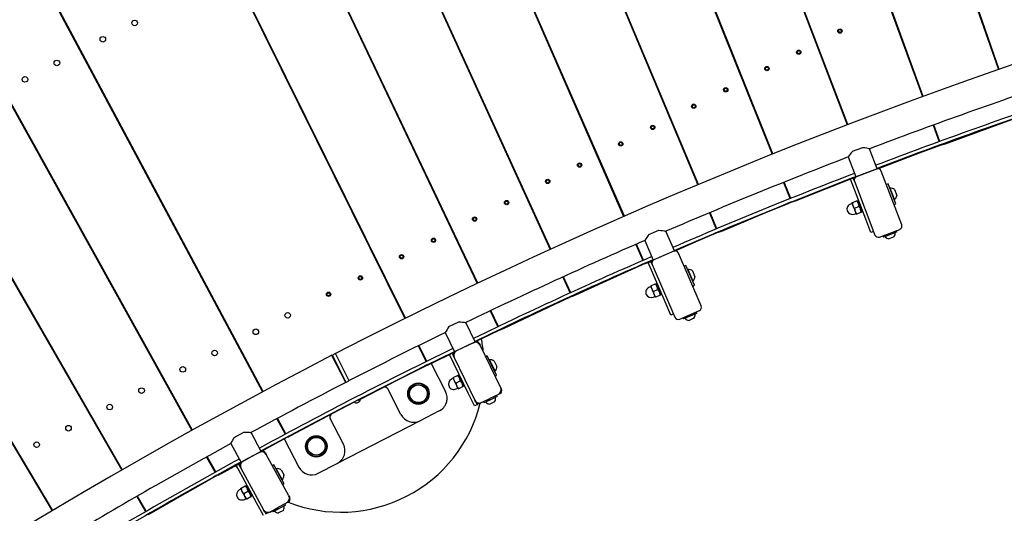
# Model space of a CAD drawing. Units: millimetres. Extents: x 7.7 to 35.4, y 6.1 to 30.9.
# Drawn here: x 17.5 to 18.9, y 25.5 to 26.2 of the extents above; entities that cross this region are included whole.
import ezdxf

# ---------------------------------------------------------------- set-up
doc = ezdxf.new("R2010")
doc.units = ezdxf.units.MM
doc.header["$LTSCALE"] = 210
doc.header["$PDSIZE"] = -1
doc.linetypes.add('SLD-Сплошная', pattern=[0])
doc.layers.add('ПРИМЕЧАНИЯ', color=7, linetype='SLD-Сплошная')
doc.styles.get("Standard").update_dxf_attribs({"font": 'isocpeui.ttf'})
doc.dimstyles.new('ISO-25', dxfattribs={"dimtxt": 2.5, "dimasz": 2.5, "dimexe": 1.25, "dimexo": 0.625, "dimtad": 1, "dimtxsty": 'Standard', "dimcen": 2.5, "dimadec": 0, "dimazin": 0, "dimtfac": 1, "dimtmove": 0, "dimatfit": 3, "dimfxl": 1, "dimarcsym": 0})

# ---------------------------------------------------------------- blocks, each defined once
blk = doc.blocks.new('*D11')
at = {"color": 0, "lineweight": -2, "transparency": 16777216}
for p, q in [((21.2368, 28.439), (8.1887, 28.4441)), ((8.392, 10.9596), (8.3985, 27.814)), ((21.2298, 10.3247), (8.1818, 10.3297))]:
    blk.add_line(p, q, dxfattribs=at)
at = {"color": 0, "transparency": 16777216}
for points in [[(8.2935, 27.814), (8.5035, 27.8139), (8.3987, 28.444)], [(8.287, 10.9596), (8.497, 10.9596), (8.3918, 10.3296)]]:
    blk.add_solid(points, dxfattribs=at)
at = {"layer": 'Defpoints', "color": 0, "transparency": 16777216}
for p in [(8.3987, 28.444), (21.2368, 28.439), (21.2298, 10.3247)]:
    blk.add_point(p, dxfattribs=at)
at = {"color": 0, "transparency": 16777216, "insert": (7.9552, 19.387), "char_height": 0.4, "attachment_point": 5, "rotation": 89.978}
blk.add_mtext('18,11м', dxfattribs=at)

msp = doc.modelspace()

# ---------------------------------------------------------------- linework, layer by layer
at = {"color": 7, "linetype": 'SLD-Сплошная', "lineweight": 25}
for p, q in [((18.3158, 27.7848), (18.8914, 26.1262)), ((18.8925, 26.1266), (18.3167, 27.7851)), ((18.1841, 27.7379), (18.7857, 26.0886)), ((18.7868, 26.089), (18.185, 27.7382)), ((18.0531, 27.689), (18.6807, 26.0493)), ((18.6816, 26.0497), (18.054, 27.6893)), ((17.923, 27.638), (18.5762, 26.0084)), ((18.5772, 26.0088), (17.9238, 27.6383)), ((17.7936, 27.5849), (18.4724, 25.9658)), ((18.4734, 25.9662), (17.7945, 27.5853)), ((17.6651, 27.5298), (18.3692, 25.9216)), ((18.3702, 25.922), (17.666, 27.5302)), ((17.5375, 27.4728), (18.2668, 25.8758)), ((18.2678, 25.8762), (17.5384, 27.4732)), ((17.4108, 27.4137), (18.1651, 25.8284)), ((18.1661, 25.8288), (17.4117, 27.4141)), ((16.9154, 27.1586), (17.7675, 25.6236)), ((17.7684, 25.6241), (16.9162, 27.159)), ((16.7937, 27.0897), (17.6698, 25.5683)), ((17.6707, 25.5689), (16.7945, 27.0902)), ((16.6731, 27.019), (17.573, 25.5116)), ((17.5739, 25.5121), (16.6739, 27.0195)), ((18.0652, 25.7798), (17.4944, 26.9321)), ((17.4936, 26.9316), (18.0642, 25.7794)), ((17.2597, 26.8112), (17.866, 25.6773)), ((17.8669, 25.6778), (17.2605, 26.8116)), ((17.8656, 26.1803), (17.8656, 26.1828)), ((18.6684, 26.1806), (18.6682, 26.1804)), ((18.6682, 26.1799), (18.6684, 26.1798)), ((18.6691, 26.1784), (18.6691, 26.1781)), ((18.6693, 26.1821), (18.6692, 26.1818)), ((18.6695, 26.1779), (18.6698, 26.178)), ((18.67, 26.1822), (18.6697, 26.1823)), ((18.6713, 26.1779), (18.6715, 26.1778)), ((18.6717, 26.1822), (18.6715, 26.1821)), ((18.672, 26.178), (18.672, 26.1783)), ((18.6721, 26.1817), (18.6721, 26.182)), ((18.6731, 26.1802), (18.6728, 26.1803)), ((18.6728, 26.1795), (18.673, 26.1797)), ((18.7577, 26.1686), (18.7567, 26.1681)), ((18.5176, 26.1575), (18.5166, 26.157)), ((18.6111, 26.151), (18.6108, 26.1509)), ((18.6108, 26.1504), (18.6111, 26.1502)), ((18.6119, 26.1526), (18.6119, 26.1523)), ((18.6126, 26.1527), (18.6124, 26.1528)), ((18.6144, 26.1527), (18.6141, 26.1526)), ((18.6148, 26.1521), (18.6148, 26.1524)), ((18.6154, 26.15), (18.6157, 26.1501)), ((18.6157, 26.1507), (18.6155, 26.1508)), ((18.6117, 26.1489), (18.6117, 26.1486)), ((18.6122, 26.1483), (18.6124, 26.1485)), ((18.6139, 26.1484), (18.6141, 26.1482)), ((18.6146, 26.1485), (18.6146, 26.1488)), ((18.5666, 26.1281), (18.5664, 26.128)), ((18.5664, 26.1275), (18.5666, 26.1273)), ((18.5673, 26.126), (18.5673, 26.1257)), ((18.5675, 26.1297), (18.5674, 26.1294)), ((18.5677, 26.1254), (18.568, 26.1256)), ((18.5682, 26.1298), (18.5679, 26.1299)), ((18.5695, 26.1255), (18.5697, 26.1253)), ((18.5699, 26.1298), (18.5697, 26.1297)), ((18.5702, 26.1256), (18.5702, 26.1259)), ((18.5703, 26.1293), (18.5703, 26.1295)), ((18.5713, 26.1278), (18.571, 26.1279)), ((18.571, 26.1271), (18.5712, 26.1273)), ((18.8912, 26.1302), (18.8902, 26.1298)), ((18.6561, 26.1164), (18.6552, 26.1159)), ((17.6365, 26.1086), (17.6356, 26.1082)), ((18.4152, 26.1048), (18.4143, 26.1043)), ((18.5093, 26.0986), (18.509, 26.0985)), ((18.509, 26.098), (18.5093, 26.0978)), ((18.5099, 26.0965), (18.5099, 26.0962)), ((18.5101, 26.1002), (18.5101, 26.0999)), ((18.5104, 26.0959), (18.5106, 26.096)), ((18.5108, 26.1002), (18.5106, 26.1004)), ((18.5121, 26.096), (18.5123, 26.0958)), ((18.5126, 26.1003), (18.5123, 26.1002)), ((18.5128, 26.0961), (18.5128, 26.0963)), ((18.513, 26.0997), (18.513, 26.1)), ((18.5136, 26.0976), (18.5139, 26.0977)), ((18.5139, 26.0982), (18.5137, 26.0984)), ((18.7854, 26.0925), (18.7844, 26.0922)), ((17.6539, 26.0738), (17.6559, 26.0723)), ((18.4648, 26.0757), (18.4646, 26.0756)), ((18.4646, 26.0751), (18.4648, 26.0749)), ((18.4655, 26.0736), (18.4655, 26.0733)), ((18.4657, 26.0773), (18.4656, 26.077)), ((18.4659, 26.073), (18.4662, 26.0732)), ((18.4664, 26.0774), (18.4661, 26.0775)), ((18.4677, 26.0731), (18.4679, 26.0729)), ((18.4681, 26.0774), (18.4679, 26.0773)), ((18.4684, 26.0732), (18.4684, 26.0735)), ((18.4685, 26.0768), (18.4685, 26.0771)), ((18.4695, 26.0754), (18.4692, 26.0755)), ((18.4692, 26.0747), (18.4694, 26.0748)), ((18.5549, 26.0643), (18.554, 26.0638)), ((18.8163, 26.0226), (18.9102, 26.0569)), ((17.5299, 26.0537), (17.529, 26.0533)), ((18.3132, 26.0523), (18.3123, 26.0518)), ((18.4075, 26.0462), (18.4072, 26.0461)), ((18.4072, 26.0456), (18.4075, 26.0454)), ((18.4081, 26.0441), (18.4081, 26.0438)), ((18.4083, 26.0477), (18.4083, 26.0475)), ((18.4086, 26.0435), (18.4088, 26.0436)), ((18.409, 26.0478), (18.4088, 26.048)), ((18.4103, 26.0436), (18.4105, 26.0434)), ((18.4108, 26.0479), (18.4105, 26.0478)), ((18.411, 26.0436), (18.411, 26.0439)), ((18.4112, 26.0473), (18.4112, 26.0476)), ((18.4118, 26.0452), (18.4121, 26.0453)), ((18.4121, 26.0458), (18.4119, 26.046)), ((18.6803, 26.0533), (18.6793, 26.0529)), ((18.8003, 26.0488), (18.8087, 26.0257)), ((18.8097, 26.026), (18.8013, 26.0491)), ((18.363, 26.0233), (18.3628, 26.0232)), ((18.3628, 26.0227), (18.363, 26.0225)), ((18.3637, 26.0212), (18.3637, 26.0209)), ((18.3639, 26.0249), (18.3638, 26.0246)), ((18.3641, 26.0206), (18.3644, 26.0207)), ((18.3646, 26.0249), (18.3643, 26.0251)), ((18.3659, 26.0207), (18.3661, 26.0205)), ((18.3663, 26.025), (18.3661, 26.0249)), ((18.3666, 26.0208), (18.3666, 26.021)), ((18.3667, 26.0244), (18.3667, 26.0247)), ((18.3677, 26.0229), (18.3674, 26.0231)), ((18.3674, 26.0223), (18.3676, 26.0224)), ((18.688, 26.0124), (18.7024, 26.0179)), ((18.7227, 25.9881), (18.712, 26.0159)), ((18.7233, 25.9881), (18.8056, 26.0196)), ((18.8103, 26.0214), (18.8056, 26.0196)), ((18.8116, 26.0209), (18.8113, 26.0216)), ((18.8163, 26.0226), (18.8116, 26.0209)), ((18.2113, 25.9998), (18.2104, 25.9993)), ((18.454, 26.0123), (18.4531, 26.0118)), ((18.5758, 26.0123), (18.5748, 26.0119)), ((18.6822, 26.0045), (18.6928, 25.9767)), ((18.3057, 25.9938), (18.3054, 25.9937)), ((18.3054, 25.9931), (18.3057, 25.993)), ((18.3063, 25.9917), (18.3063, 25.9914)), ((18.3065, 25.9953), (18.3065, 25.995)), ((18.3068, 25.9911), (18.307, 25.9912)), ((18.3072, 25.9954), (18.307, 25.9956)), ((18.3085, 25.9911), (18.3087, 25.991)), ((18.309, 25.9955), (18.3087, 25.9953)), ((18.3092, 25.9912), (18.3092, 25.9915)), ((18.3094, 25.9949), (18.3094, 25.9952)), ((18.31, 25.9928), (18.3103, 25.9929)), ((18.3103, 25.9934), (18.3101, 25.9936)), ((18.7217, 25.9877), (18.6937, 25.977)), ((18.7227, 25.9881), (18.7077, 25.9824)), ((18.7203, 25.9872), (18.7203, 25.9872)), ((18.2621, 25.9724), (18.262, 25.9722)), ((18.2628, 25.9725), (18.2625, 25.9727)), ((18.2645, 25.9726), (18.2643, 25.9725)), ((18.2649, 25.972), (18.2649, 25.9723)), ((18.6088, 25.9434), (18.6927, 25.977)), ((18.7068, 25.9178), (18.6853, 25.9738)), ((18.6908, 25.9706), (18.6891, 25.9752)), ((18.7077, 25.9824), (18.6928, 25.9767)), ((18.6951, 25.9776), (18.6951, 25.9776)), ((18.7568, 25.9101), (18.7282, 25.9849)), ((18.2612, 25.9709), (18.261, 25.9708)), ((18.261, 25.9703), (18.2612, 25.9701)), ((18.2619, 25.9688), (18.2619, 25.9685)), ((18.2623, 25.9682), (18.2626, 25.9683)), ((18.2641, 25.9683), (18.2643, 25.9681)), ((18.2648, 25.9683), (18.2648, 25.9686)), ((18.2659, 25.9705), (18.2656, 25.9707)), ((18.2656, 25.9699), (18.2658, 25.97)), ((18.3534, 25.9605), (18.3524, 25.96)), ((18.4719, 25.9697), (18.4709, 25.9693)), ((18.592, 25.969), (18.6011, 25.9463)), ((18.6021, 25.9467), (18.593, 25.9694)), ((18.6908, 25.9706), (18.7194, 25.8958)), ((18.7377, 25.9671), (18.7353, 25.9662)), ((18.7484, 25.9391), (18.7377, 25.9671)), ((18.7403, 25.9614), (18.7399, 25.9612)), ((18.7403, 25.9614), (18.7465, 25.945)), ((18.7466, 25.9591), (18.7497, 25.9509)), ((18.1096, 25.9475), (18.1087, 25.947)), ((18.7462, 25.9449), (18.7465, 25.945)), ((18.2039, 25.9414), (18.2036, 25.9412)), ((18.2036, 25.9407), (18.2039, 25.9406)), ((18.2045, 25.9392), (18.2045, 25.939)), ((18.2047, 25.9429), (18.2047, 25.9426)), ((18.205, 25.9387), (18.2052, 25.9388)), ((18.2054, 25.943), (18.2052, 25.9432)), ((18.2067, 25.9387), (18.2069, 25.9386)), ((18.2072, 25.9431), (18.2069, 25.9429)), ((18.2074, 25.9388), (18.2074, 25.9391)), ((18.2076, 25.9425), (18.2076, 25.9428)), ((18.2082, 25.9404), (18.2085, 25.9405)), ((18.2085, 25.941), (18.2083, 25.9412)), ((18.506, 25.9013), (18.5982, 25.94)), ((18.6028, 25.9419), (18.5982, 25.94)), ((18.6027, 25.9423), (18.6028, 25.9419)), ((18.6041, 25.9415), (18.6038, 25.9424)), ((18.6088, 25.9434), (18.6041, 25.9415)), ((18.6874, 25.9398), (18.6853, 25.939)), ((18.6872, 25.9408), (18.6879, 25.9411)), ((18.6872, 25.9408), (18.6888, 25.9368)), ((18.6879, 25.9411), (18.694, 25.9434)), ((18.6888, 25.9368), (18.6918, 25.9289)), ((18.691, 25.9331), (18.697, 25.9355)), ((18.694, 25.9434), (18.6947, 25.9437)), ((18.6947, 25.9437), (18.6962, 25.9397)), ((18.6969, 25.9435), (18.695, 25.9428)), ((18.6962, 25.9397), (18.6993, 25.9318)), ((18.6993, 25.9318), (18.7008, 25.9278)), ((18.7461, 25.9382), (18.7484, 25.9391)), ((18.1594, 25.9185), (18.1592, 25.9184)), ((18.1592, 25.9178), (18.1594, 25.9177)), ((18.1603, 25.92), (18.1603, 25.9197)), ((18.161, 25.9201), (18.1607, 25.9203)), ((18.1627, 25.9202), (18.1625, 25.92)), ((18.1631, 25.9196), (18.1631, 25.9199)), ((18.1641, 25.9181), (18.1638, 25.9183)), ((18.1638, 25.9175), (18.164, 25.9176)), ((18.3687, 25.9255), (18.3677, 25.9251)), ((18.4888, 25.9267), (18.4982, 25.9041)), ((18.4992, 25.9045), (18.4898, 25.9271)), ((18.6906, 25.925), (18.6927, 25.9258)), ((18.6918, 25.9289), (18.6933, 25.9249)), ((18.6933, 25.9249), (18.694, 25.9252)), ((18.694, 25.9252), (18.7001, 25.9275)), ((18.7001, 25.9275), (18.7008, 25.9278)), ((18.7139, 25.8991), (18.7068, 25.9178)), ((18.0018, 25.9078), (18.0005, 25.908)), ((18.1601, 25.9164), (18.1601, 25.9161)), ((18.1605, 25.9158), (18.1608, 25.9159)), ((18.1623, 25.9158), (18.1625, 25.9157)), ((18.163, 25.9159), (18.163, 25.9162)), ((18.2529, 25.9088), (18.252, 25.9083)), ((18.7259, 25.893), (18.7539, 25.9037)), ((18.008, 25.8951), (18.0071, 25.8947)), ((18.1029, 25.8905), (18.1029, 25.8902)), ((18.1036, 25.8906), (18.1034, 25.8907)), ((18.1054, 25.8906), (18.1051, 25.8905)), ((18.1058, 25.8901), (18.1058, 25.8904)), ((18.4042, 25.8964), (18.4185, 25.9025)), ((18.44, 25.8736), (18.4281, 25.901)), ((18.4401, 25.8735), (18.4955, 25.8978)), ((18.5, 25.8998), (18.4955, 25.8978)), ((18.5014, 25.8994), (18.5011, 25.9002)), ((18.506, 25.9013), (18.5014, 25.8994)), ((18.7176, 25.9005), (18.7139, 25.8991)), ((18.7306, 25.8947), (18.7313, 25.8929)), ((18.7447, 25.898), (18.7313, 25.8929)), ((18.7439, 25.8924), (18.7389, 25.8904)), ((18.7459, 25.8931), (18.7439, 25.8924)), ((18.75, 25.9), (18.7447, 25.898)), ((18.75, 25.9), (18.7492, 25.9019)), ((18.1021, 25.889), (18.1018, 25.8888)), ((18.1018, 25.8883), (18.1021, 25.8882)), ((18.1027, 25.8868), (18.1027, 25.8865)), ((18.1032, 25.8863), (18.1034, 25.8864)), ((18.1049, 25.8863), (18.1051, 25.8862)), ((18.1056, 25.8864), (18.1056, 25.8867)), ((18.1064, 25.8879), (18.1067, 25.8881)), ((18.1067, 25.8886), (18.1065, 25.8887)), ((18.2662, 25.8797), (18.2652, 25.8792)), ((18.3862, 25.8828), (18.3961, 25.8603)), ((18.3971, 25.8607), (18.3872, 25.8832)), ((18.3988, 25.8882), (18.4106, 25.8609)), ((18.0576, 25.8661), (18.0574, 25.8659)), ((18.0574, 25.8654), (18.0576, 25.8653)), ((18.0583, 25.8639), (18.0583, 25.8637)), ((18.0585, 25.8676), (18.0585, 25.8673)), ((18.0587, 25.8634), (18.059, 25.8635)), ((18.0592, 25.8677), (18.0589, 25.8679)), ((18.0605, 25.8634), (18.0607, 25.8633)), ((18.0609, 25.8678), (18.0607, 25.8676)), ((18.0612, 25.8635), (18.0612, 25.8638)), ((18.0613, 25.8672), (18.0613, 25.8675)), ((18.0623, 25.8657), (18.062, 25.8659)), ((18.062, 25.8651), (18.0622, 25.8652)), ((18.4253, 25.8673), (18.4106, 25.8609)), ((18.4391, 25.8732), (18.4115, 25.8613)), ((18.4129, 25.8619), (18.4129, 25.8619)), ((18.44, 25.8736), (18.4253, 25.8673)), ((18.4377, 25.8726), (18.4377, 25.8726)), ((18.4774, 25.7972), (18.4456, 25.8706)), ((18.1526, 25.8571), (18.1517, 25.8566)), ((18.3024, 25.8124), (18.3934, 25.854)), ((18.398, 25.856), (18.3934, 25.854)), ((18.3993, 25.8557), (18.399, 25.8564)), ((18.4039, 25.8577), (18.3993, 25.8557)), ((18.4271, 25.8027), (18.4034, 25.8575)), ((18.4039, 25.8577), (18.4102, 25.8604)), ((18.4089, 25.8547), (18.4071, 25.8591)), ((18.4089, 25.8547), (18.4407, 25.7813)), ((18.4559, 25.8533), (18.4536, 25.8523)), ((18.4678, 25.8257), (18.4559, 25.8533)), ((18.0003, 25.8365), (18, 25.8364)), ((18, 25.8359), (18.0003, 25.8357)), ((18.0009, 25.8344), (18.0009, 25.8341)), ((18.0011, 25.8381), (18.0011, 25.8378)), ((18.0018, 25.8382), (18.0016, 25.8383)), ((18.0036, 25.8382), (18.0033, 25.8381)), ((18.0038, 25.834), (18.0038, 25.8343)), ((18.004, 25.8377), (18.004, 25.838)), ((18.0046, 25.8355), (18.0049, 25.8357)), ((18.0049, 25.8362), (18.0047, 25.8363)), ((18.2844, 25.8372), (18.2946, 25.8149)), ((18.2956, 25.8153), (18.2854, 25.8377)), ((18.4587, 25.8477), (18.4584, 25.8475)), ((18.4587, 25.8477), (18.4657, 25.8316)), ((18.4651, 25.8457), (18.4686, 25.8377)), ((18.0014, 25.8339), (18.0016, 25.834)), ((18.0031, 25.8339), (18.0033, 25.8338)), ((18.1645, 25.8323), (18.1635, 25.8318)), ((18.4068, 25.8238), (18.4047, 25.8229)), ((18.4066, 25.8248), (18.4073, 25.8251)), ((18.4066, 25.8248), (18.4083, 25.8209)), ((18.4073, 25.8251), (18.4133, 25.8277)), ((18.4083, 25.8209), (18.4117, 25.8131)), ((18.4133, 25.8277), (18.414, 25.828)), ((18.414, 25.828), (18.4156, 25.8241)), ((18.4161, 25.828), (18.4143, 25.8272)), ((18.4156, 25.8241), (18.419, 25.8163)), ((18.4653, 25.8315), (18.4657, 25.8316)), ((18.4655, 25.8247), (18.4678, 25.8257)), ((17.9558, 25.8137), (17.9556, 25.8135)), ((17.9556, 25.813), (17.9558, 25.8129)), ((17.9565, 25.8115), (17.9565, 25.8112)), ((17.9567, 25.8152), (17.9567, 25.8149)), ((17.9569, 25.811), (17.9572, 25.8111)), ((17.9574, 25.8153), (17.9571, 25.8154)), ((17.9587, 25.811), (17.9589, 25.8109)), ((17.9591, 25.8153), (17.9589, 25.8152)), ((17.9594, 25.8111), (17.9594, 25.8114)), ((17.9595, 25.8148), (17.9595, 25.8151)), ((17.9605, 25.8133), (17.9602, 25.8134)), ((17.9602, 25.8126), (17.9604, 25.8128)), ((18.2017, 25.7656), (18.292, 25.8085)), ((18.2966, 25.8107), (18.292, 25.8085)), ((18.2979, 25.8103), (18.2976, 25.811)), ((18.3024, 25.8124), (18.2979, 25.8103)), ((18.4107, 25.8173), (18.4166, 25.8199)), ((18.4107, 25.8092), (18.4127, 25.8101)), ((18.4117, 25.8131), (18.4134, 25.8092)), ((18.4134, 25.8092), (18.4141, 25.8095)), ((18.4141, 25.8095), (18.42, 25.8121)), ((18.419, 25.8163), (18.4207, 25.8124)), ((18.42, 25.8121), (18.4207, 25.8124)), ((17.7992, 25.8044), (17.7986, 25.8033)), ((18.0524, 25.8055), (18.0515, 25.805)), ((18.4351, 25.7843), (18.4271, 25.8027)), ((17.8062, 25.7913), (17.8053, 25.7908)), ((18.0635, 25.7832), (18.0625, 25.7828)), ((18.1834, 25.7901), (18.1939, 25.768)), ((18.1948, 25.7684), (18.1843, 25.7905)), ((18.4387, 25.7859), (18.4351, 25.7843)), ((18.4473, 25.7787), (18.4748, 25.7906)), ((18.4519, 25.7807), (18.4527, 25.7789)), ((18.4659, 25.7846), (18.4527, 25.7789)), ((18.4673, 25.7797), (18.4654, 25.7789)), ((18.471, 25.7868), (18.4659, 25.7846)), ((18.471, 25.7868), (18.4702, 25.7886)), ((18.1258, 25.7682), (18.1397, 25.775)), ((18.1625, 25.7471), (18.1495, 25.7738)), ((18.4654, 25.7789), (18.4604, 25.7768)), ((18.1207, 25.7599), (18.1337, 25.7331)), ((18.1624, 25.7472), (18.1914, 25.7615)), ((18.1972, 25.7634), (18.1969, 25.7641)), ((18.2017, 25.7656), (18.1972, 25.7634)), ((17.7046, 25.7389), (17.7037, 25.7385)), ((18.083, 25.7414), (18.0939, 25.7194)), ((18.0948, 25.7199), (18.084, 25.7418)), ((18.1481, 25.7401), (18.1337, 25.7331)), ((18.1598, 25.7457), (18.1364, 25.7344)), ((18.1625, 25.7471), (18.1481, 25.7401)), ((18.1598, 25.7457), (18.162, 25.7468)), ((18.1602, 25.746), (18.1602, 25.746)), ((18.168, 25.7448), (18.1691, 25.7425)), ((18.1979, 25.6831), (18.1691, 25.7425)), ((17.9822, 25.6904), (17.9628, 25.7281)), ((17.9822, 25.6911), (17.9634, 25.7277)), ((17.967, 25.7303), (17.9636, 25.7285)), ((17.9869, 25.6928), (17.9675, 25.7306)), ((18.1018, 25.7171), (18.1332, 25.7327)), ((18.1527, 25.6756), (18.1266, 25.7294)), ((18.1321, 25.7273), (18.1302, 25.7312)), ((18.1331, 25.725), (18.1321, 25.7273)), ((18.1331, 25.725), (18.162, 25.6657)), ((18.1341, 25.7333), (18.1364, 25.7344)), ((18.1359, 25.7342), (18.1359, 25.7342)), ((18.1792, 25.7274), (18.177, 25.7263)), ((18.1923, 25.7004), (18.1792, 25.7274)), ((18.0026, 25.6671), (18.0915, 25.7129)), ((18.096, 25.7152), (18.0915, 25.7129)), ((18.0973, 25.7149), (18.0969, 25.7157)), ((18.1018, 25.7171), (18.0973, 25.7149)), ((18.101, 25.7167), (18.1211, 25.6778)), ((18.1823, 25.7219), (18.182, 25.7218)), ((18.1823, 25.7219), (18.19, 25.7062)), ((18.1888, 25.7202), (18.1926, 25.7124)), ((17.8534, 25.7031), (17.8525, 25.7026)), ((18.1312, 25.6969), (18.1319, 25.6972)), ((18.1319, 25.6972), (18.1378, 25.7)), ((18.1378, 25.7), (18.1384, 25.7004)), ((18.1384, 25.7004), (18.1403, 25.6966)), ((18.1406, 25.7004), (18.1388, 25.6996)), ((18.1896, 25.706), (18.19, 25.7062)), ((18.1901, 25.6993), (18.1923, 25.7004)), ((17.6029, 25.6866), (17.602, 25.6861)), ((17.983, 25.6908), (17.9864, 25.6926)), ((18.1315, 25.6959), (18.1294, 25.6949)), ((18.1312, 25.6969), (18.1331, 25.6931)), ((18.1331, 25.6931), (18.1368, 25.6854)), ((18.1356, 25.6896), (18.1415, 25.6924)), ((18.1368, 25.6854), (18.1387, 25.6816)), ((18.1394, 25.6819), (18.1452, 25.6848)), ((18.1403, 25.6966), (18.144, 25.6889)), ((18.144, 25.6889), (18.1459, 25.6851)), ((18.1452, 25.6848), (18.1459, 25.6851)), ((17.8651, 25.6811), (17.8642, 25.6806)), ((18.0588, 25.6457), (18.0405, 25.6813)), ((18.136, 25.6814), (18.138, 25.6824)), ((18.1387, 25.6816), (18.1394, 25.6819)), ((18.1614, 25.6576), (18.1527, 25.6756)), ((18.1929, 25.6707), (18.1749, 25.6619)), ((18.1947, 25.6738), (18.183, 25.6681)), ((18.1929, 25.6707), (18.1875, 25.668)), ((18.1929, 25.6707), (18.192, 25.6725)), ((18.197, 25.6749), (18.1947, 25.6738)), ((18.1979, 25.6831), (18.199, 25.6809)), ((17.9055, 25.6163), (17.9937, 25.6634)), ((17.9938, 25.6629), (17.9529, 25.6416)), ((17.9936, 25.6633), (17.9938, 25.6629)), ((17.994, 25.6635), (17.994, 25.6636)), ((17.9982, 25.6648), (17.9978, 25.6656)), ((17.998, 25.6622), (18.0007, 25.6636)), ((18.0026, 25.6671), (17.9982, 25.6648)), ((18.165, 25.6594), (18.1614, 25.6576)), ((18.1631, 25.6634), (18.162, 25.6657)), ((18.1631, 25.6634), (18.165, 25.6594)), ((18.1713, 25.6624), (18.1691, 25.6613)), ((18.1713, 25.6624), (18.183, 25.6681)), ((18.174, 25.6637), (18.1749, 25.6619)), ((18.1875, 25.668), (18.1749, 25.6619)), ((18.1894, 25.6634), (18.1827, 25.6602)), ((18.1874, 25.6625), (18.1827, 25.6602)), ((18.1894, 25.6634), (18.1874, 25.6625)), ((17.7532, 25.6515), (17.7523, 25.651)), ((18.1124, 25.6508), (18.0858, 25.6371)), ((17.886, 25.6399), (17.8975, 25.6183)), ((17.8985, 25.6188), (17.8869, 25.6404)), ((17.9788, 25.6045), (17.9605, 25.6401)), ((18.0858, 25.6371), (17.9702, 25.5776)), ((17.7666, 25.6274), (17.7656, 25.6269)), ((17.8266, 25.6138), (17.8402, 25.6212)), ((17.8642, 25.5944), (17.85, 25.6205)), ((17.9055, 25.6163), (17.9011, 25.6139)), ((17.8219, 25.6052), (17.8361, 25.579)), ((17.901, 25.6141), (17.8642, 25.5943)), ((17.8642, 25.5944), (17.8954, 25.6117)), ((17.8964, 25.6117), (17.9166, 25.5725)), ((17.9011, 25.6139), (17.9007, 25.6146)), ((17.6529, 25.5998), (17.652, 25.5993)), ((17.8616, 25.5929), (17.8388, 25.5805)), ((17.8642, 25.5944), (17.8502, 25.5867)), ((17.8616, 25.5929), (17.8638, 25.5941)), ((17.862, 25.5932), (17.862, 25.5932)), ((17.8699, 25.5923), (17.8711, 25.5901)), ((17.9027, 25.5322), (17.8711, 25.5901)), ((17.7881, 25.5865), (17.7999, 25.5651)), ((17.8009, 25.5657), (17.789, 25.587)), ((17.8079, 25.5632), (17.8356, 25.5785)), ((17.8578, 25.5225), (17.8292, 25.575)), ((17.8348, 25.5732), (17.8327, 25.5769)), ((17.8502, 25.5867), (17.8361, 25.579)), ((17.8366, 25.5793), (17.8388, 25.5805)), ((17.8383, 25.5802), (17.8383, 25.5802)), ((17.8819, 25.5755), (17.8797, 25.5743)), ((17.8963, 25.5492), (17.8819, 25.5755)), ((17.9435, 25.5639), (17.9702, 25.5776)), ((17.6688, 25.5722), (17.6679, 25.5716)), ((17.8022, 25.561), (17.7979, 25.5585)), ((17.8036, 25.5608), (17.8031, 25.5615)), ((17.8079, 25.5632), (17.8036, 25.5608)), ((17.836, 25.571), (17.8348, 25.5732)), ((17.836, 25.571), (17.8676, 25.513)), ((17.8852, 25.5702), (17.8849, 25.57)), ((17.8852, 25.5702), (17.8936, 25.5548)), ((17.8918, 25.5688), (17.896, 25.5611)), ((17.5525, 25.5481), (17.5515, 25.5476)), ((17.7112, 25.5086), (17.7979, 25.5585)), ((17.8361, 25.5431), (17.8418, 25.5462)), ((17.8418, 25.5462), (17.8424, 25.5466)), ((17.8424, 25.5466), (17.8445, 25.5429)), ((17.8446, 25.5468), (17.8429, 25.5458)), ((17.8933, 25.5547), (17.8936, 25.5548)), ((17.8941, 25.548), (17.8963, 25.5492)), ((17.8357, 25.5418), (17.8337, 25.5407)), ((17.8354, 25.5428), (17.8361, 25.5431)), ((17.8354, 25.5428), (17.8374, 25.539)), ((17.8374, 25.539), (17.8415, 25.5316)), ((17.8401, 25.5357), (17.8458, 25.5388)), ((17.8445, 25.5429), (17.8485, 25.5354)), ((17.8485, 25.5354), (17.8506, 25.5317)), ((17.691, 25.5316), (17.7032, 25.5104)), ((17.7041, 25.5109), (17.6919, 25.5321)), ((17.8409, 25.5275), (17.8428, 25.5286)), ((17.8415, 25.5316), (17.8435, 25.5278)), ((17.8435, 25.5278), (17.8442, 25.5282)), ((17.8442, 25.5282), (17.8499, 25.5313)), ((17.8499, 25.5313), (17.8506, 25.5317)), ((17.8674, 25.505), (17.8578, 25.5225)), ((17.8982, 25.5195), (17.8807, 25.5099)), ((17.8999, 25.5227), (17.8885, 25.5164)), ((17.8982, 25.5195), (17.8973, 25.5212)), ((17.9021, 25.5239), (17.8999, 25.5227)), ((17.9027, 25.5322), (17.9039, 25.53)), ((17.572, 25.5154), (17.5711, 25.5148)), ((17.7112, 25.5086), (17.7069, 25.5061)), ((17.8688, 25.5108), (17.8676, 25.513)), ((17.8688, 25.5108), (17.8709, 25.5069)), ((17.8771, 25.5102), (17.8749, 25.509)), ((17.8771, 25.5102), (17.8885, 25.5164)), ((17.8797, 25.5117), (17.8807, 25.5099)), ((17.8951, 25.5121), (17.8885, 25.5085))]:
    msp.add_line(p, q, dxfattribs=at)
at = {"color": 7, "linetype": 'SLD-Сплошная', "lineweight": 25, "flags": 128}
for points in [[(18.9161, 26.0584), (18.8792, 26.0454), (18.8667, 26.041)], [(18.7024, 26.0179), (18.7051, 26.0176), (18.7075, 26.0171), (18.7095, 26.0166), (18.711, 26.0162), (18.7117, 26.016), (18.712, 26.0159), (18.712, 26.0159)], [(18.8115, 26.0212), (18.7846, 26.0113), (18.7623, 26.003)], [(18.4398, 25.8741), (18.5163, 25.9066), (18.6022, 25.9417), (18.6886, 25.9757), (18.6926, 25.9772)], [(18.6934, 25.9769), (18.6905, 25.9758), (18.6586, 25.9634)], [(18.604, 25.9418), (18.597, 25.9389), (18.5555, 25.9221)], [(18.691, 25.9331), (18.6897, 25.9349), (18.6888, 25.9368)], [(18.694, 25.9434), (18.6953, 25.9416), (18.6962, 25.9397)], [(18.697, 25.9355), (18.6983, 25.9337), (18.6993, 25.9318)], [(18.694, 25.9252), (18.6928, 25.927), (18.6918, 25.9289)], [(18.4185, 25.9025), (18.4211, 25.9023), (18.4236, 25.9019), (18.4256, 25.9016), (18.4271, 25.9012), (18.4278, 25.9011), (18.4281, 25.901), (18.4281, 25.901)], [(18.5013, 25.8996), (18.4576, 25.8812), (18.453, 25.8792)], [(18.3992, 25.8559), (18.3654, 25.841), (18.3513, 25.8347)], [(18.4107, 25.8173), (18.4094, 25.819), (18.4083, 25.8209)], [(18.4133, 25.8277), (18.4146, 25.826), (18.4156, 25.8241)], [(18.2978, 25.8106), (18.2738, 25.7996), (18.2503, 25.7886)], [(18.4141, 25.8095), (18.4127, 25.8112), (18.4117, 25.8131)], [(18.4166, 25.8199), (18.418, 25.8182), (18.419, 25.8163)], [(18.1397, 25.775), (18.1424, 25.7749), (18.1449, 25.7746), (18.1469, 25.7743), (18.1484, 25.7741), (18.1491, 25.7739), (18.1494, 25.7739), (18.1494, 25.7739)], [(18.1971, 25.7636), (18.1828, 25.7568), (18.1624, 25.747)], [(17.8639, 25.5949), (17.8744, 25.6006), (17.928, 25.6292), (17.9826, 25.6578), (18.0381, 25.6862), (18.0938, 25.7142), (18.1335, 25.7335)], [(18.0972, 25.7151), (18.0924, 25.7127), (18.0504, 25.6917)], [(18.1378, 25.7), (18.1392, 25.6984), (18.1403, 25.6966)], [(18.1356, 25.6896), (18.1342, 25.6912), (18.1331, 25.6931)], [(18.1394, 25.6819), (18.1379, 25.6836), (18.1368, 25.6854)], [(18.1415, 25.6924), (18.1429, 25.6908), (18.144, 25.6889)], [(17.8402, 25.6212), (17.8429, 25.6212), (17.8453, 25.6211), (17.8473, 25.6209), (17.8489, 25.6207), (17.8496, 25.6206), (17.8499, 25.6205), (17.8499, 25.6205)], [(17.828, 25.5743), (17.8287, 25.5736), (17.8317, 25.5704)], [(17.8035, 25.561), (17.7725, 25.5437), (17.7578, 25.5354)], [(17.8418, 25.5462), (17.8432, 25.5447), (17.8445, 25.5429)], [(17.8401, 25.5357), (17.8387, 25.5372), (17.8374, 25.539)], [(17.8458, 25.5388), (17.8473, 25.5372), (17.8485, 25.5354)], [(17.8442, 25.5282), (17.8427, 25.5298), (17.8415, 25.5316)]]:
    msp.add_lwpolyline(points, dxfattribs=at)
at = {"color": 7, "linetype": 'SLD-Сплошная', "lineweight": 25}
for centre, radius in [((17.6879, 26.1913), 0.0039), ((18.6706, 26.18), 0.003), ((17.6435, 26.1685), 0.0039), ((18.6133, 26.1505), 0.003), ((17.5795, 26.1355), 0.0039), ((18.5688, 26.1276), 0.003), ((17.535, 26.1126), 0.0039), ((18.5115, 26.0981), 0.003), ((18.467, 26.0752), 0.003), ((18.4097, 26.0457), 0.003), ((18.3652, 26.0228), 0.003), ((18.3079, 25.9933), 0.003), ((18.2634, 25.9704), 0.003), ((18.2061, 25.9409), 0.003), ((18.1616, 25.918), 0.003), ((18.1043, 25.8885), 0.003), ((18.0598, 25.8656), 0.003), ((18.0025, 25.836), 0.003), ((17.958, 25.8132), 0.003), ((17.9011, 25.7839), 0.0039), ((17.8567, 25.761), 0.0039), ((17.7993, 25.7314), 0.0039), ((17.7549, 25.7086), 0.0039), ((18.0833, 25.6747), 0.015), ((18.0833, 25.6747), 0.014), ((18.0833, 25.6747), 0.0123), ((17.6975, 25.679), 0.0039), ((17.6531, 25.6561), 0.0039), ((17.5957, 25.6266), 0.0039), ((17.941, 25.6014), 0.015), ((17.941, 25.6014), 0.014), ((17.5513, 25.6037), 0.0039), ((17.941, 25.6014), 0.0123)]:
    msp.add_circle(centre, radius, dxfattribs=at)
for centre, radius, start, end in [((21.2333, 19.3819), 7.1394, 94.76373, 117.22099), ((18.6683, 26.1802), 0.0003, 117.2424, 237.2424), ((18.6677, 26.1819), 0.0015, 297.2424, 357.2424), ((18.6676, 26.1785), 0.0015, 357.2424, 57.2424), ((18.6694, 26.1781), 0.0003, 177.2424, 297.2424), ((18.6696, 26.1821), 0.0003, 57.2424, 177.2424), ((18.6704, 26.1767), 0.0015, 57.2424, 117.2424), ((18.6708, 26.1834), 0.0015, 237.2424, 297.2424), ((18.6717, 26.178), 0.0003, 237.2424, 357.2424), ((18.6718, 26.182), 0.0003, 357.2424, 117.2424), ((18.6735, 26.1782), 0.0015, 117.2424, 177.2424), ((18.6736, 26.1816), 0.0015, 177.2424, 237.2424), ((18.6729, 26.1799), 0.0003, 297.2424, 57.2424), ((18.611, 26.1506), 0.0003, 117.2424, 237.2424), ((18.6104, 26.1524), 0.0015, 297.2424, 357.2424), ((18.6102, 26.149), 0.0015, 357.2424, 57.2424), ((18.6122, 26.1526), 0.0003, 57.2424, 177.2424), ((18.6134, 26.1539), 0.0015, 237.2424, 297.2424), ((18.6145, 26.1524), 0.0003, 357.2424, 117.2424), ((18.6161, 26.1487), 0.0015, 117.2424, 177.2424), ((18.6163, 26.1521), 0.0015, 177.2424, 237.2424), ((18.6155, 26.1504), 0.0003, 297.2424, 57.2424), ((18.612, 26.1486), 0.0003, 177.2424, 297.2424), ((18.6131, 26.1471), 0.0015, 57.2424, 117.2424), ((18.6143, 26.1485), 0.0003, 237.2424, 357.2424), ((18.5665, 26.1277), 0.0003, 117.2424, 237.2424), ((18.5659, 26.1295), 0.0015, 297.2424, 357.2424), ((18.5658, 26.1261), 0.0015, 357.2424, 57.2424), ((18.5676, 26.1257), 0.0003, 177.2424, 297.2424), ((18.5678, 26.1297), 0.0003, 57.2424, 177.2424), ((18.5686, 26.1242), 0.0015, 57.2424, 117.2424), ((18.569, 26.131), 0.0015, 237.2424, 297.2424), ((18.5699, 26.1256), 0.0003, 237.2424, 357.2424), ((18.57, 26.1296), 0.0003, 357.2424, 117.2424), ((18.5717, 26.1258), 0.0015, 117.2424, 177.2424), ((18.5718, 26.1292), 0.0015, 177.2424, 237.2424), ((18.5711, 26.1275), 0.0003, 297.2424, 57.2424), ((18.5092, 26.0982), 0.0003, 117.2424, 237.2424), ((18.5086, 26.0999), 0.0015, 297.2424, 357.2424), ((18.5084, 26.0966), 0.0015, 357.2424, 57.2424), ((18.5102, 26.0962), 0.0003, 177.2424, 297.2424), ((18.5104, 26.1001), 0.0003, 57.2424, 177.2424), ((18.5113, 26.0947), 0.0015, 57.2424, 117.2424), ((18.5116, 26.1015), 0.0015, 237.2424, 297.2424), ((18.5125, 26.0961), 0.0003, 237.2424, 357.2424), ((18.5127, 26.1), 0.0003, 357.2424, 117.2424), ((18.5143, 26.0963), 0.0015, 117.2424, 177.2424), ((18.5145, 26.0997), 0.0015, 177.2424, 237.2424), ((18.5137, 26.098), 0.0003, 297.2424, 57.2424), ((21.2333, 19.3819), 7.097, 108.59371, 110.80995), ((20.8836, 20.3593), 6.0345, 108.40724, 111.00169), ((18.4647, 26.0753), 0.0003, 117.2424, 237.2424), ((18.4642, 26.0771), 0.0015, 297.2424, 357.2424), ((18.464, 26.0737), 0.0015, 357.2424, 57.2424), ((18.4658, 26.0733), 0.0003, 177.2424, 297.2424), ((18.466, 26.0773), 0.0003, 57.2424, 177.2424), ((18.4668, 26.0718), 0.0015, 57.2424, 117.2424), ((18.4672, 26.0786), 0.0015, 237.2424, 297.2424), ((18.4681, 26.0732), 0.0003, 237.2424, 357.2424), ((18.4682, 26.0771), 0.0003, 357.2424, 117.2424), ((18.4699, 26.0734), 0.0015, 117.2424, 177.2424), ((18.47, 26.0768), 0.0015, 177.2424, 237.2424), ((18.4693, 26.0751), 0.0003, 297.2424, 57.2424), ((20.8807, 20.3672), 6.0214, 108.4048, 111.00297), ((18.4074, 26.0458), 0.0003, 117.2424, 237.2424), ((18.4068, 26.0475), 0.0015, 297.2424, 357.2424), ((18.4066, 26.0441), 0.0015, 357.2424, 57.2424), ((18.4084, 26.0438), 0.0003, 177.2424, 297.2424), ((18.4086, 26.0477), 0.0003, 57.2424, 177.2424), ((18.4095, 26.0423), 0.0015, 57.2424, 117.2424), ((18.4098, 26.0491), 0.0015, 237.2424, 297.2424), ((18.4107, 26.0437), 0.0003, 237.2424, 357.2424), ((18.4109, 26.0476), 0.0003, 357.2424, 117.2424), ((18.4125, 26.0439), 0.0015, 117.2424, 177.2424), ((18.4127, 26.0472), 0.0015, 177.2424, 237.2424), ((18.4119, 26.0456), 0.0003, 297.2424, 57.2424), ((18.3629, 26.0229), 0.0003, 117.2424, 237.2424), ((18.3624, 26.0246), 0.0015, 297.2424, 357.2424), ((18.3622, 26.0213), 0.0015, 357.2424, 57.2424), ((18.364, 26.0209), 0.0003, 177.2424, 297.2424), ((18.3642, 26.0248), 0.0003, 57.2424, 177.2424), ((18.365, 26.0194), 0.0015, 57.2424, 117.2424), ((18.3654, 26.0262), 0.0015, 237.2424, 297.2424), ((18.3663, 26.0208), 0.0003, 237.2424, 357.2424), ((18.3664, 26.0247), 0.0003, 357.2424, 117.2424), ((18.3681, 26.021), 0.0015, 117.2424, 177.2424), ((18.3682, 26.0244), 0.0015, 177.2424, 237.2424), ((18.3675, 26.0227), 0.0003, 297.2424, 57.2424), ((21.2333, 19.3819), 7.097, 111.06673, 113.28281), ((18.7308, 25.9746), 0.0571, 138.6272, 148.4234), ((18.3056, 25.9934), 0.0003, 117.2424, 237.2424), ((18.305, 25.9951), 0.0015, 297.2424, 357.2424), ((18.3048, 25.9917), 0.0015, 357.2424, 57.2424), ((18.3066, 25.9914), 0.0003, 177.2424, 297.2424), ((18.3068, 25.9953), 0.0003, 57.2424, 177.2424), ((18.3077, 25.9899), 0.0015, 57.2424, 117.2424), ((18.308, 25.9967), 0.0015, 237.2424, 297.2424), ((18.3089, 25.9912), 0.0003, 237.2424, 357.2424), ((18.3091, 25.9952), 0.0003, 357.2424, 117.2424), ((18.3107, 25.9914), 0.0015, 117.2424, 177.2424), ((18.3109, 25.9948), 0.0015, 177.2424, 237.2424), ((18.3101, 25.9932), 0.0003, 297.2424, 57.2424), ((18.7235, 25.9831), 0.005, 20.9382, 110.9382), ((18.2606, 25.9722), 0.0015, 297.2424, 357.2424), ((18.2624, 25.9724), 0.0003, 57.2424, 177.2424), ((18.2636, 25.9738), 0.0015, 237.2424, 297.2424), ((18.2646, 25.9723), 0.0003, 357.2424, 117.2424), ((18.2664, 25.9719), 0.0015, 177.2424, 237.2424), ((20.8769, 20.2574), 6.1274, 110.90125, 113.4564), ((18.6955, 25.9723), 0.005, 110.9382, 200.9382), ((18.2611, 25.9705), 0.0003, 117.2424, 237.2424), ((18.2604, 25.9688), 0.0015, 357.2424, 57.2424), ((18.2622, 25.9685), 0.0003, 177.2424, 297.2424), ((18.2632, 25.967), 0.0015, 57.2424, 117.2424), ((18.2645, 25.9684), 0.0003, 237.2424, 357.2424), ((18.2663, 25.9686), 0.0015, 117.2424, 177.2424), ((18.2657, 25.9703), 0.0003, 297.2424, 57.2424), ((18.7406, 25.9521), 0.00927, 49.114, 91.7351), ((18.7406, 25.9521), 0.00927, 310.1413, 352.7623), ((18.2038, 25.941), 0.0003, 117.2424, 237.2424), ((18.2032, 25.9427), 0.0015, 297.2424, 357.2424), ((18.203, 25.9393), 0.0015, 357.2424, 57.2424), ((18.2048, 25.9389), 0.0003, 177.2424, 297.2424), ((18.205, 25.9429), 0.0003, 57.2424, 177.2424), ((18.2059, 25.9375), 0.0015, 57.2424, 117.2424), ((18.2062, 25.9443), 0.0015, 237.2424, 297.2424), ((18.2071, 25.9388), 0.0003, 237.2424, 357.2424), ((18.2073, 25.9428), 0.0003, 357.2424, 117.2424), ((18.2089, 25.939), 0.0015, 117.2424, 177.2424), ((18.2091, 25.9424), 0.0015, 177.2424, 237.2424), ((18.2083, 25.9408), 0.0003, 297.2424, 57.2424), ((18.6879, 25.932), 0.0075, 110.9382, 200.9382), ((18.6873, 25.94), 0.00025, 290.9382, 20.9382), ((18.7008, 25.9413), 0.0129, 181.1654, 200.4548), ((18.7039, 25.9334), 0.0129, 181.1654, 200.4548), ((18.6842, 25.9352), 0.0129, 1.1654, 20.4548), ((18.6872, 25.9273), 0.0129, 1.1654, 20.4548), ((18.1593, 25.9181), 0.0003, 117.2424, 237.2424), ((18.1588, 25.9198), 0.0015, 297.2424, 357.2424), ((18.1586, 25.9164), 0.0015, 357.2424, 57.2424), ((18.1606, 25.92), 0.0003, 57.2424, 177.2424), ((18.1618, 25.9214), 0.0015, 237.2424, 297.2424), ((18.1628, 25.9199), 0.0003, 357.2424, 117.2424), ((18.1645, 25.9161), 0.0015, 117.2424, 177.2424), ((18.1646, 25.9195), 0.0015, 177.2424, 237.2424), ((18.1639, 25.9179), 0.0003, 297.2424, 57.2424), ((18.6879, 25.932), 0.0075, 200.9382, 290.9382), ((18.6928, 25.9255), 0.00025, 20.9382, 110.9382), ((18.1604, 25.9161), 0.0003, 177.2424, 297.2424), ((18.1614, 25.9146), 0.0015, 57.2424, 117.2424), ((18.1627, 25.9159), 0.0003, 237.2424, 357.2424), ((18.7521, 25.9084), 0.005, 290.9382, 20.9382), ((18.1014, 25.8903), 0.0015, 297.2424, 357.2424), ((18.1032, 25.8905), 0.0003, 57.2424, 177.2424), ((18.1044, 25.8918), 0.0015, 237.2424, 297.2424), ((18.1055, 25.8904), 0.0003, 357.2424, 117.2424), ((18.1073, 25.89), 0.0015, 177.2424, 237.2424), ((18.4487, 25.8605), 0.0571, 141.1001, 150.8963), ((18.7241, 25.8976), 0.005, 200.9382, 290.9382), ((18.7402, 25.8983), 0.008, 214.8147, 260.8015), ((18.7397, 25.8982), 0.008, 321.0749, 7.0617), ((18.102, 25.8886), 0.0003, 117.2424, 237.2424), ((18.1012, 25.8869), 0.0015, 357.2424, 57.2424), ((18.103, 25.8865), 0.0003, 177.2424, 297.2424), ((18.1041, 25.8851), 0.0015, 57.2424, 117.2424), ((18.1053, 25.8864), 0.0003, 237.2424, 357.2424), ((18.1071, 25.8866), 0.0015, 117.2424, 177.2424), ((18.1065, 25.8883), 0.0003, 297.2424, 57.2424), ((21.2333, 19.3819), 7.097, 113.54024, 115.75565), ((18.0575, 25.8657), 0.0003, 117.2424, 237.2424), ((18.057, 25.8674), 0.0015, 297.2424, 357.2424), ((18.0568, 25.864), 0.0015, 357.2424, 57.2424), ((18.0586, 25.8636), 0.0003, 177.2424, 297.2424), ((18.0588, 25.8676), 0.0003, 57.2424, 177.2424), ((18.0596, 25.8622), 0.0015, 57.2424, 117.2424), ((18.06, 25.869), 0.0015, 237.2424, 297.2424), ((18.0609, 25.8635), 0.0003, 237.2424, 357.2424), ((18.061, 25.8675), 0.0003, 357.2424, 117.2424), ((18.0627, 25.8637), 0.0015, 117.2424, 177.2424), ((18.0628, 25.8671), 0.0015, 177.2424, 237.2424), ((18.0621, 25.8655), 0.0003, 297.2424, 57.2424), ((21.0211, 19.8477), 6.5607, 113.46654, 115.85292), ((18.441, 25.8686), 0.005, 23.4111, 113.4111), ((20.841, 20.2357), 6.1283, 113.36678, 115.91963), ((18.4135, 25.8567), 0.005, 113.4111, 203.4111), ((18.0002, 25.8362), 0.0003, 117.2424, 237.2424), ((17.9996, 25.8379), 0.0015, 297.2424, 357.2424), ((17.9994, 25.8345), 0.0015, 357.2424, 57.2424), ((18.0014, 25.8381), 0.0003, 57.2424, 177.2424), ((18.0026, 25.8394), 0.0015, 237.2424, 297.2424), ((18.0037, 25.838), 0.0003, 357.2424, 117.2424), ((18.0053, 25.8342), 0.0015, 117.2424, 177.2424), ((18.0055, 25.8376), 0.0015, 177.2424, 237.2424), ((18.0047, 25.8359), 0.0003, 297.2424, 57.2424), ((18.4594, 25.8384), 0.00927, 51.5869, 94.208), ((18.4594, 25.8384), 0.00927, 312.6142, 355.2352), ((18.0012, 25.8341), 0.0003, 177.2424, 297.2424), ((18.0023, 25.8326), 0.0015, 57.2424, 117.2424), ((18.0035, 25.834), 0.0003, 237.2424, 357.2424), ((18.4077, 25.8161), 0.0075, 113.4111, 203.4111), ((18.4067, 25.8241), 0.00025, 293.4111, 23.4111), ((18.4202, 25.826), 0.0129, 183.6383, 202.9277), ((18.4038, 25.8191), 0.0129, 3.6383, 22.9277), ((17.9557, 25.8133), 0.0003, 117.2424, 237.2424), ((17.9552, 25.815), 0.0015, 297.2424, 357.2424), ((17.955, 25.8116), 0.0015, 357.2424, 57.2424), ((17.9568, 25.8112), 0.0003, 177.2424, 297.2424), ((17.957, 25.8152), 0.0003, 57.2424, 177.2424), ((17.9578, 25.8098), 0.0015, 57.2424, 117.2424), ((17.9582, 25.8165), 0.0015, 237.2424, 297.2424), ((17.9591, 25.8111), 0.0003, 237.2424, 357.2424), ((17.9592, 25.8151), 0.0003, 357.2424, 117.2424), ((17.9609, 25.8113), 0.0015, 117.2424, 177.2424), ((17.961, 25.8147), 0.0015, 177.2424, 237.2424), ((17.9603, 25.813), 0.0003, 297.2424, 57.2424), ((18.4077, 25.8161), 0.0075, 203.4111, 293.4111), ((18.4235, 25.8182), 0.0129, 183.6383, 202.9277), ((18.4128, 25.8098), 0.00025, 23.4111, 113.4111), ((18.4072, 25.8113), 0.0129, 3.6383, 22.9277), ((18.4728, 25.7952), 0.005, 293.4111, 23.4111), ((18.4453, 25.7833), 0.005, 203.4111, 293.4111), ((18.4613, 25.7847), 0.008, 217.2876, 263.2744), ((18.4608, 25.7845), 0.008, 323.5478, 9.5346), ((18.1718, 25.7343), 0.0571, 143.5731, 153.3692), ((21.2333, 19.3819), 7.097, 116.01246, 117.22099), ((18.1628, 25.7394), 0.007, 25.884, 115.884), ((18.164, 25.7428), 0.0045, 25.884, 115.884), ((17.9753, 25.7096), 0.2, 6.5498, 11.984), ((21.2333, 19.3819), 7.1394, 117.26373, 139.72099), ((21.2151, 19.417), 7.0329, 116.00606, 118.47743), ((17.9639, 25.728), 0.0006, 117.221, 207.221), ((17.9673, 25.7297), 0.0006, 27.221, 117.221), ((18.1361, 25.7293), 0.0045, 115.884, 205.884), ((18.1394, 25.7281), 0.007, 115.884, 205.884), ((18.1834, 25.7127), 0.00927, 54.0598, 96.6809), ((18.1834, 25.7127), 0.00927, 315.0871, 357.7081), ((18.1447, 25.6986), 0.0129, 186.1112, 205.4006), ((21.2333, 19.3819), 7.097, 117.26373, 118.47256), ((17.9827, 25.6914), 0.0006, 207.221, 297.221), ((17.9861, 25.6931), 0.0006, 297.221, 27.221), ((18.0361, 25.679), 0.005, 27.2424, 99.2259), ((18.1327, 25.6881), 0.0075, 115.884, 205.884), ((18.1327, 25.6881), 0.0075, 205.884, 295.884), ((18.1314, 25.6961), 0.00025, 295.884, 25.884), ((18.1485, 25.6909), 0.0129, 186.1112, 205.4006), ((18.1287, 25.691), 0.0129, 6.1112, 25.4006), ((18.1324, 25.6834), 0.0129, 6.1112, 25.4006), ((18.1033, 25.6686), 0.02, 297.2424, 27.2424), ((18.1381, 25.6822), 0.00025, 25.884, 115.884), ((18.1916, 25.6801), 0.007, 295.884, 25.884), ((18.195, 25.6789), 0.0045, 295.884, 25.884), ((17.9967, 25.6649), 0.003, 207.2424, 297.2424), ((17.9993, 25.6663), 0.003, 297.2424, 12.7584), ((17.9753, 25.7096), 0.2, 297.2424, 346.0922), ((18.1106, 25.6663), 0.0125, 327.836, 356.6487), ((18.1683, 25.6687), 0.007, 205.884, 295.884), ((18.1671, 25.6654), 0.0045, 205.884, 295.884), ((18.1833, 25.6681), 0.008, 219.7605, 265.7473), ((18.1828, 25.6679), 0.008, 326.0207, 12.0075), ((17.9649, 25.6424), 0.005, 129.7906, 207.2424), ((18.0766, 25.6549), 0.02, 207.2424, 297.2424), ((21.2333, 19.3819), 7.097, 118.72918, 120.94544), ((17.8741, 25.5821), 0.0571, 146.2898, 156.086), ((17.961, 25.5954), 0.02, 297.2424, 27.2424), ((17.8649, 25.5868), 0.007, 28.6007, 118.6007), ((17.8659, 25.5902), 0.0045, 28.6007, 118.6007), ((21.2195, 19.4057), 7.045, 118.72528, 120.94759), ((21.1513, 19.5222), 6.9053, 118.69401, 120.95961), ((17.8387, 25.5753), 0.0045, 118.6007, 208.6007), ((17.8421, 25.5743), 0.007, 118.6007, 208.6007), ((17.8867, 25.5611), 0.00927, 56.7766, 99.3976), ((17.8867, 25.5611), 0.00927, 317.8039, 0.4249), ((17.9344, 25.5816), 0.02, 207.2424, 297.2424), ((17.8373, 25.5341), 0.0075, 118.6007, 208.6007), ((17.8355, 25.542), 0.00025, 298.6007, 28.6007), ((17.8488, 25.5451), 0.0129, 188.8279, 208.1174), ((17.8529, 25.5376), 0.0129, 188.8279, 208.1174), ((17.8331, 25.5368), 0.0129, 8.8279, 28.1174), ((17.8372, 25.5293), 0.0129, 8.8279, 28.1174), ((17.8373, 25.5341), 0.0075, 208.6007, 298.6007), ((17.843, 25.5284), 0.00025, 28.6007, 118.6007), ((17.8965, 25.5288), 0.007, 298.6007, 28.6007), ((17.9753, 25.7096), 0.2, 248.3925, 297.2424), ((17.8999, 25.5278), 0.0045, 298.6007, 28.6007), ((17.8737, 25.5164), 0.007, 208.6007, 298.6007), ((17.8727, 25.513), 0.0045, 208.6007, 298.6007), ((17.8888, 25.5165), 0.008, 222.4772, 268.464), ((17.8883, 25.5163), 0.008, 328.7375, 14.7242)]:
    msp.add_arc(centre, radius, start, end, dxfattribs=at)
for centre, major_axis in [((18.6977, 25.9357), (0.0195, 0.0075)), ((18.4173, 25.8202), (0.0192, 0.0083)), ((18.1421, 25.6927), (0.0188, 0.0091)), ((17.8465, 25.5391), (0.0183, 0.01))]:
    msp.add_ellipse(centre, major_axis=major_axis, ratio=0.36397, start_param=4.715182, end_param=4.811124, dxfattribs=at)
at = {"layer": 'ПРИМЕЧАНИЯ', "color": 251, "lineweight": 18, "true_color": 0x636466}
msp.add_circle((21.2333, 19.3819), 11.5572, dxfattribs=at)

# ---------------------------------------------------------------- dimensions: what is measured, and where the dimension line sits
dim = msp.add_aligned_dim(p1=(21.2298, 10.3247), p2=(21.2368, 28.439), distance=12.838, dimstyle='ISO-25', override={"dimtxt": 0.4, "dimasz": 0.63, "dimexe": 0.21, "dimexo": 0, "dimgap": 0.2, "dimzin": 1, "dimpost": 'м', "dimtdec": 3, "dimtzin": 1})
dim.commit()
dim.dimension.update_dxf_attribs({"geometry": '*D11', "text_midpoint": (7.9552, 19.387)})

doc.saveas('drawing.dxf')
